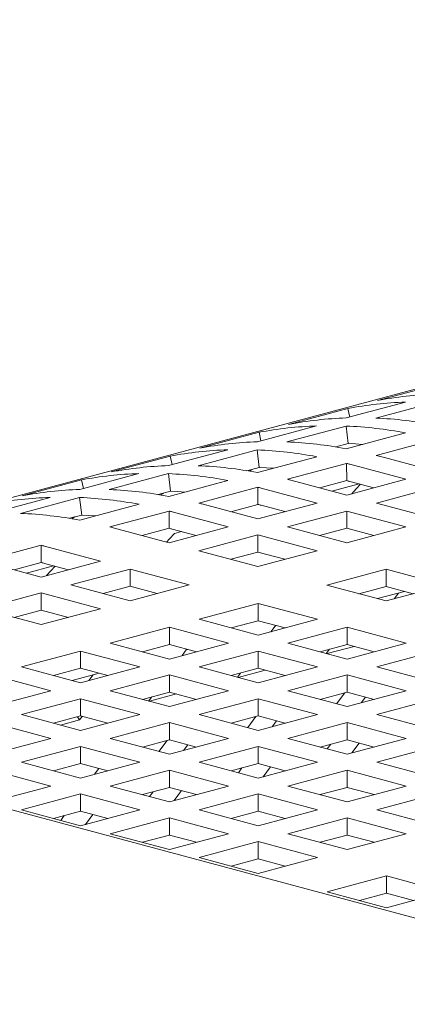
# Model space of a CAD drawing. Units: inches. Extents: x 0.1 to 8.5, y 0.3 to 10.8.
# Drawn here: x 5.4 to 5.5, y 8.2 to 8.4 of the extents above; entities that cross this region are included whole.
import ezdxf

# ---------------------------------------------------------------- set-up
doc = ezdxf.new("R2010")
doc.units = ezdxf.units.IN
doc.header["$MEASUREMENT"] = 0
doc.layers.add('FORMAT', color=7, linetype='Continuous')
doc.dimstyles.new('SLDDIMSTYLE3', dxfattribs={"dimtxt": 0.18, "dimasz": 0.125, "dimexe": 0, "dimexo": 0.0625, "dimgap": 0, "dimtad": 0, "dimtih": 1, "dimtoh": 1, "dimdec": 0, "dimrnd": 1e-09, "dimzin": 0, "dimdsep": 46, "dimlunit": 5, "dimtxsty": 'Standard', "dimblk1": 'NONE', "dimblk2": 'NONE', "dimsah": 1, "dimcen": 0.09, "dimadec": 0, "dimazin": 0, "dimtfac": 0.125, "dimtdec": 0, "dimtofl": 0, "dimtmove": 0, "dimatfit": 3, "dimldrblk": 'NONE', "dimfxl": 0, "dimfrac": 2, "dimtolj": 1, "dimtzin": 0, "dimarcsym": 0})

# ---------------------------------------------------------------- blocks, each defined once
blk = doc.blocks.new('_NONE')

msp = doc.modelspace()

# ---------------------------------------------------------------- linework, layer by layer
at = {"color": 7, "linetype": 'Continuous', "lineweight": 18}
for p, q in [((5.737708356590486, 8.402227137805248), (5.312831635740927, 8.288397968608871)), ((5.501001378990957, 8.338611632311519), (5.489952835398369, 8.335651605376036)), ((5.484413832233663, 8.33416764521189), (5.473365289721365, 8.331207618565827)), ((5.484126010689599, 8.33239725593506), (5.495174553201898, 8.335357282581123)), ((5.484782409742541, 8.332573155247967), (5.484413832233663, 8.33416764521189)), ((5.500673209712593, 8.335336071642017), (5.489624667200295, 8.332376044995957)), ((5.467538462852016, 8.327953268546008), (5.478587007524895, 8.330913295770912)), ((5.48408566403559, 8.33089208483181), (5.473037119362711, 8.327932057606905)), ((5.484472494116657, 8.327620519935286), (5.48408566403559, 8.33089208483181)), ((5.467826286556661, 8.32972365840168), (5.456777741883783, 8.326763631176775)), ((5.468194864065537, 8.328129168437759), (5.467826286556661, 8.32972365840168)), ((5.484135443777926, 8.32665782056087), (5.495183988450803, 8.329617847785775)), ((5.500781997030577, 8.32836517202799), (5.4897334523577, 8.325405144803087)), ((5.450950915014434, 8.323509281156957), (5.461999459687311, 8.326469308381862)), ((5.467498116198007, 8.326448097442757), (5.45644957152513, 8.323488070217852)), ((5.467884946279074, 8.323176532546233), (5.467498116198007, 8.326448097442757)), ((5.484472494116657, 8.327620519935286), (5.482164619703042, 8.32700221487356)), ((5.451238738719078, 8.325279671012629), (5.4401901940462, 8.322319643787724)), ((5.451607316227955, 8.323685181048708), (5.451238738719078, 8.325279671012629)), ((5.467547895940342, 8.322213833171817), (5.478596440613221, 8.325173860396722)), ((5.49034788648289, 8.325242980369868), (5.500788841745149, 8.322445733063066)), ((5.467884946279074, 8.323176532546233), (5.465577071865459, 8.322558227484507)), ((5.484194449192995, 8.32392118463894), (5.473145904520116, 8.320961157414034)), ((5.484208138622137, 8.320706066788546), (5.484194449192995, 8.32392118463894)), ((5.495249838580444, 8.320961772898919), (5.484808883318186, 8.32375902020572)), ((5.43436337149801, 8.319065294925592), (5.445411916170887, 8.322025322150497)), ((5.450910572681583, 8.32200411121139), (5.439862028008704, 8.319044083986485)), ((5.451297402762649, 8.318732546314868), (5.450910572681583, 8.32200411121139)), ((5.484201293907565, 8.318001745674014), (5.495249838580444, 8.320961772898919)), ((5.434651195202653, 8.320835684781262), (5.423602650529775, 8.317875657556359)), ((5.435019772711531, 8.31924119481734), (5.434651195202653, 8.320835684781262)), ((5.450960352423919, 8.31776984694045), (5.462008897096796, 8.320729874165355)), ((5.46760690567657, 8.319477198407572), (5.456558361003692, 8.316517171182667)), ((5.467620595105712, 8.316262080557179), (5.46760690567657, 8.319477198407572)), ((5.478662295064019, 8.316517786667553), (5.46822133980176, 8.319315033974354)), ((5.473760338645308, 8.320798992980817), (5.484201293907565, 8.318001745674014)), ((5.484208138622137, 8.320706066788546), (5.479157599179101, 8.319352971453869)), ((5.481459497430941, 8.318736335583374), (5.486514486586622, 8.320090623045244)), ((5.489256288464694, 8.319356060913812), (5.484808883318186, 8.320547569904688)), ((5.500788802854725, 8.319477823153944), (5.489740258181846, 8.316517795929041)), ((5.417775819339267, 8.314621306378852), (5.428824364012146, 8.317581333603757)), ((5.434323020522842, 8.317560122664652), (5.423274475849963, 8.314600095439747)), ((5.434709850603909, 8.31428855776813), (5.434323020522842, 8.317560122664652)), ((5.451297402762649, 8.318732546314868), (5.448989524027875, 8.318114240095454)), ((5.434372800265177, 8.313325858393714), (5.445421344938055, 8.316285885618617)), ((5.457172795128883, 8.31635500674945), (5.467613750391141, 8.313557759442649)), ((5.467620595105712, 8.316262080557179), (5.462570051341518, 8.314908984064816)), ((5.467613750391141, 8.313557759442649), (5.478662295064019, 8.316517786667553)), ((5.47266874494827, 8.314912074682445), (5.46822133980176, 8.316103583673323)), ((5.489740258181846, 8.316517795929041), (5.500788802854725, 8.313557768704136)), ((5.434709850603909, 8.31428855776813), (5.432401980511451, 8.313670253864089)), ((5.451019353517829, 8.315033209860834), (5.439970808844951, 8.312073182635931)), ((5.45103304294697, 8.31181809201044), (5.451019353517829, 8.315033209860834)), ((5.462074742905278, 8.312073798120814), (5.451633787643019, 8.314871045427617)), ((5.4842012593383, 8.315033836922579), (5.473152714665422, 8.312073809697674)), ((5.495249804011178, 8.312073809697674), (5.4842012593383, 8.315033836922579)), ((5.4842012593383, 8.311822386621547), (5.4842012593383, 8.315033836922579)), ((5.440585242970141, 8.311911018202712), (5.451026198232401, 8.30911377089591)), ((5.45103304294697, 8.31181809201044), (5.445982507825094, 8.310464997833451)), ((5.451026198232401, 8.30911377089591), (5.462074742905278, 8.312073798120814)), ((5.473152714665422, 8.312073809697674), (5.4842012593383, 8.309113782472771)), ((5.4842012593383, 8.311822386621547), (5.479146264781171, 8.310468097712567)), ((5.4842012593383, 8.309113782472771), (5.495249804011178, 8.312073809697674)), ((5.489256253895428, 8.310468097712567), (5.4842012593383, 8.311822386621547)), ((5.456081192789528, 8.310468086135707), (5.451633787643019, 8.311659595126585)), ((5.452066234030507, 8.310861555467975), (5.453339393072035, 8.311202648845983)), ((5.467613707179559, 8.310589848375841), (5.456565162506681, 8.307629821150936)), ((5.478662251852437, 8.307629821150936), (5.467613707179559, 8.310589848375841)), ((5.467613707179559, 8.307378398074809), (5.467613707179559, 8.310589848375841)), ((5.427154504283958, 8.308639552999953), (5.41610595961108, 8.30567952577505)), ((5.427168193713101, 8.305424435149561), (5.427154504283958, 8.308639552999953)), ((5.438209893671407, 8.305680141259932), (5.42776893840915, 8.308477388566736)), ((5.456565162506681, 8.307629821150936), (5.467613707179559, 8.304669793926031)), ((5.467613707179559, 8.307378398074809), (5.462558721264747, 8.306024111481202)), ((5.467613707179559, 8.304669793926031), (5.478662251852437, 8.307629821150936)), ((5.472668701736688, 8.30602410916583), (5.467613707179559, 8.307378398074809)), ((5.416720393736271, 8.305517361341831), (5.42716134899853, 8.30272011403503)), ((5.427168193713101, 8.305424435149561), (5.422117649948906, 8.304071338657199)), ((5.424419548200747, 8.303454702786702), (5.429474538436717, 8.304808990537996)), ((5.42716134899853, 8.30272011403503), (5.438209893671407, 8.305680141259932)), ((5.432216343555658, 8.304074429274827), (5.42776893840915, 8.305265938265705)), ((5.443748857945689, 8.304196191514961), (5.43270031327281, 8.301236164290057)), ((5.454797402618566, 8.301236164290057), (5.443748857945689, 8.304196191514961)), ((5.443748857945689, 8.300984741213929), (5.443748857945689, 8.304196191514961)), ((5.49155223216055, 8.304176452968052), (5.480503687487672, 8.301216425743148)), ((5.502600776833427, 8.301216425743148), (5.49155223216055, 8.304176452968052)), ((5.49155223216055, 8.30096500266702), (5.49155223216055, 8.304176452968052)), ((5.43270031327281, 8.301236164290057), (5.443748857945689, 8.298276137065152)), ((5.443748857945689, 8.300984741213929), (5.43869386338856, 8.299630452304948)), ((5.443748857945689, 8.298276137065152), (5.454797402618566, 8.301236164290057)), ((5.448803852502817, 8.299630452304948), (5.443748857945689, 8.300984741213929)), ((5.480503687487672, 8.301216425743148), (5.49155223216055, 8.298256398518243)), ((5.49155223216055, 8.30096500266702), (5.486497246245738, 8.299610716073413)), ((5.49155223216055, 8.298256398518243), (5.502600776833427, 8.301216425743148)), ((5.496607226717678, 8.29961071375804), (5.49155223216055, 8.30096500266702)), ((5.427161305786947, 8.299752202968222), (5.416112769756386, 8.29679217805869)), ((5.438209850459826, 8.296792175743319), (5.427161305786947, 8.299752202968222)), ((5.427161305786947, 8.296540752667191), (5.427161305786947, 8.299752202968222)), ((5.489972390799753, 8.298679631094995), (5.495027376714565, 8.300033917688603)), ((5.493880078967314, 8.299726609356108), (5.493101993939195, 8.298671625808112)), ((5.467687382926679, 8.297782796107171), (5.456638838253801, 8.294822768882266)), ((5.478735927599557, 8.294822768882266), (5.467687382926679, 8.297782796107171)), ((5.467687382926679, 8.294571345806139), (5.467687382926679, 8.297782796107171)), ((5.416112769756386, 8.29679217805869), (5.427161314429264, 8.293832150833785)), ((5.427161305786947, 8.296540752667191), (5.422106319872135, 8.295186466073583)), ((5.432216300344075, 8.29518646375821), (5.427161305786947, 8.296540752667191)), ((5.427161314429264, 8.293832150833785), (5.438209850459826, 8.296792175743319)), ((5.588406274259171, 8.214568436104438), (5.294195413842528, 8.293390777189195)), ((5.456638838253801, 8.294822768882266), (5.467687382926679, 8.291862741657363)), ((5.467687382926679, 8.294571345806139), (5.462632388369551, 8.29321705689716)), ((5.467687382926679, 8.291862741657363), (5.478735927599557, 8.294822768882266)), ((5.472742377483807, 8.29321705689716), (5.467687382926679, 8.294571345806139)), ((5.470058153958313, 8.292497860986016), (5.470836238986432, 8.293552844534013)), ((5.470836238986432, 8.293552844534013), (5.471162525320114, 8.293640260248878)), ((5.451099830767937, 8.293338807560433), (5.440051294737376, 8.290378782650901)), ((5.462148375440816, 8.29037878033553), (5.451099830767937, 8.293338807560433)), ((5.451099830767937, 8.2901273572594), (5.451099830767937, 8.293338807560433)), ((5.484274961012369, 8.293338800614316), (5.473226416339491, 8.290378773389413)), ((5.495323505685247, 8.290378773389413), (5.484274961012369, 8.293338800614316)), ((5.484274961012369, 8.290127350313286), (5.484274961012369, 8.293338800614316)), ((5.440051294737376, 8.290378782650901), (5.451099839410254, 8.287418755425996)), ((5.451099830767937, 8.2901273572594), (5.446044844853126, 8.288773070665794)), ((5.456154825325067, 8.288773068350423), (5.451099830767937, 8.2901273572594)), ((5.451099839410254, 8.287418755425996), (5.462148375440816, 8.29037878033553)), ((5.473226416339491, 8.290378773389413), (5.484274961012369, 8.287418746164509)), ((5.484274961012369, 8.290127350313286), (5.479219966455241, 8.288773061404306)), ((5.485582539159162, 8.289776996935275), (5.480527548923192, 8.288422709183981)), ((5.484274961012369, 8.287418746164509), (5.495323505685247, 8.290378773389413)), ((5.489329955569498, 8.288773061404306), (5.484274961012369, 8.290127350313286)), ((5.434512287251514, 8.288894821329068), (5.423463742578636, 8.285934794104163)), ((5.445560831924391, 8.285934794104163), (5.434512287251514, 8.288894821329068)), ((5.434512287251514, 8.285683371028036), (5.434512287251514, 8.288894821329068)), ((5.453470606390802, 8.28805387366932), (5.454248691418922, 8.289108857217316)), ((5.454248691418922, 8.289108857217316), (5.454574978022678, 8.289196273004537)), ((5.467687408853628, 8.28889481206758), (5.456638872823066, 8.285934787158046)), ((5.478735953526506, 8.285934784842675), (5.467687408853628, 8.28889481206758)), ((5.467687408853628, 8.285683361766548), (5.467687408853628, 8.28889481206758)), ((5.480389768794339, 8.288459670965125), (5.480965900173344, 8.28924084195286)), ((5.500862469959529, 8.288894823644439), (5.48981392528665, 8.285934796419536)), ((5.428973288407967, 8.281490807872798), (5.417924743735088, 8.2844508350977)), ((5.423463742578636, 8.285934794104163), (5.434512287251514, 8.282974766879258)), ((5.434512287251514, 8.285683371028036), (5.429457292694384, 8.284329082119056)), ((5.432932441569559, 8.283397998298325), (5.437987431805529, 8.284752286049617)), ((5.434512287251514, 8.282974766879258), (5.445560831924391, 8.285934794104163)), ((5.439567281808642, 8.284329082119056), (5.434512287251514, 8.285683371028036)), ((5.436840130817409, 8.284444976848858), (5.43606204578929, 8.283389993300862)), ((5.451099865337203, 8.284450825836213), (5.440051320664326, 8.281490798611308)), ((5.462148410010082, 8.281490798611308), (5.451099865337203, 8.284450825836213)), ((5.451099865337203, 8.281239375535181), (5.451099865337203, 8.284450825836213)), ((5.456638872823066, 8.285934787158046), (5.467687417495945, 8.282974759933143)), ((5.467687408853628, 8.285683361766548), (5.462632422938817, 8.28432907517294)), ((5.463802223117336, 8.284015684154914), (5.464378354496341, 8.28479685514265)), ((5.468994991321578, 8.285333009546225), (5.463940003246187, 8.283978722373773)), ((5.472742403410757, 8.284329072857567), (5.467687408853628, 8.285683361766548)), ((5.467687417495945, 8.282974759933143), (5.478735953526506, 8.285934784842675)), ((5.484274917800787, 8.2844508350977), (5.473226381770226, 8.281490810188169)), ((5.495323462473666, 8.281490807872798), (5.484274917800787, 8.2844508350977)), ((5.484274917800787, 8.28123938479667), (5.484274917800787, 8.2844508350977)), ((5.48981392528665, 8.285934796419536), (5.500862469959529, 8.282974769194631)), ((5.417924743735088, 8.278530780647893), (5.428973288407967, 8.281490807872798)), ((5.440051320664326, 8.281490798611308), (5.451099865337203, 8.278530771386404)), ((5.451099865337203, 8.281239375535181), (5.446044870780076, 8.279885086626201)), ((5.452407444564285, 8.280889022446592), (5.447352455408605, 8.279534734984722)), ((5.451099865337203, 8.278530771386404), (5.462148410010082, 8.281490798611308)), ((5.456154859894332, 8.279885086626201), (5.451099865337203, 8.281239375535181)), ((5.473226381770226, 8.281490810188169), (5.484274926443104, 8.278530782963264)), ((5.484274917800787, 8.28123938479667), (5.479219931885975, 8.279885098203062)), ((5.483845036020685, 8.28112416588129), (5.48231887208691, 8.279054862397889)), ((5.489329912357915, 8.27988509588769), (5.484274917800787, 8.28123938479667)), ((5.484274926443104, 8.278530782963264), (5.495323462473666, 8.281490807872798)), ((5.43451232182078, 8.280006839604848), (5.423463777147901, 8.277046812379943)), ((5.445560866493657, 8.277046812379943), (5.43451232182078, 8.280006839604848)), ((5.43451232182078, 8.276795389303816), (5.43451232182078, 8.280006839604848)), ((5.447214675549825, 8.279571696838218), (5.44779080692883, 8.280352867825954)), ((5.467687374284363, 8.280006848866336), (5.456638829611485, 8.27704682164143)), ((5.47873591895724, 8.27704682164143), (5.467687374284363, 8.280006848866336)), ((5.467687374284363, 8.276795398565303), (5.467687374284363, 8.280006848866336)), ((5.479252854790217, 8.279893898145295), (5.479242000040847, 8.279879190424207)), ((5.486894498960356, 8.27923259847393), (5.487698165244954, 8.28032227173091)), ((5.500862495886477, 8.280006839604848), (5.489813959855915, 8.277046814695314)), ((5.423463777147901, 8.277046812379943), (5.43451232182078, 8.274086785155038)), ((5.43451232182078, 8.274086785155038), (5.445560866493657, 8.277046812379943)), ((5.456638829611485, 8.27704682164143), (5.467687374284363, 8.274086794416528)), ((5.467687374284363, 8.274086794416528), (5.47873591895724, 8.27704682164143)), ((5.489813959855915, 8.277046814695314), (5.500862504528793, 8.274086787470411)), ((5.428973322977233, 8.272602826148576), (5.417924778304354, 8.275562853373481)), ((5.43451232182078, 8.276795389303816), (5.42945732726365, 8.275441100394834)), ((5.434330540418379, 8.276046020042374), (5.430764908651311, 8.275090747885091)), ((5.434330540418379, 8.276046020042374), (5.433913289383663, 8.276634846607386)), ((5.434821977096883, 8.276712440533903), (5.434330540418379, 8.276046020042374)), ((5.439567316377907, 8.275441100394834), (5.43451232182078, 8.276795389303816)), ((5.451099830767937, 8.275562862634969), (5.44005128609506, 8.272602835410066)), ((5.462148375440816, 8.272602835410066), (5.451099830767937, 8.275562862634969)), ((5.451099830767937, 8.272351412333938), (5.451099830767937, 8.275562862634969)), ((5.467687374284363, 8.276795398565303), (5.462632379727234, 8.275441109656324)), ((5.462665306952634, 8.275449910756244), (5.462654452203264, 8.275435203035157)), ((5.467257488183102, 8.276680178492237), (5.465731324249327, 8.274610875008836)), ((5.472742368841491, 8.275441109656324), (5.467687374284363, 8.276795398565303)), ((5.470306951122774, 8.274788611084878), (5.471110617407372, 8.275878284341855)), ((5.484274952370052, 8.275562853373481), (5.473226407697175, 8.272602826148576)), ((5.495323497042931, 8.272602826148576), (5.484274952370052, 8.275562853373481)), ((5.484274952370052, 8.272351403072449), (5.484274952370052, 8.275562853373481)), ((5.417924778304354, 8.269642798923671), (5.428973322977233, 8.272602826148576)), ((5.44005128609506, 8.272602835410066), (5.451099830767937, 8.26964280818516)), ((5.451099830767937, 8.272351412333938), (5.44604483621081, 8.270997123424959)), ((5.45066994142581, 8.272236191392606), (5.449143777492034, 8.270166887909205)), ((5.451099830767937, 8.26964280818516), (5.462148375440816, 8.272602835410066)), ((5.456154825325067, 8.270997123424959), (5.451099830767937, 8.272351412333938)), ((5.453719405445771, 8.270344624274669), (5.454523071730367, 8.271434297531647)), ((5.473226407697175, 8.272602826148576), (5.484274952370052, 8.269642798923671)), ((5.484274952370052, 8.272351403072449), (5.479219957812924, 8.27099711416347)), ((5.480556431544525, 8.270639036495), (5.481214699498384, 8.271531498428276)), ((5.484274952370052, 8.269642798923671), (5.495323497042931, 8.272602826148576)), ((5.489329946927181, 8.27099711416347), (5.484274952370052, 8.272351403072449)), ((5.486550323031772, 8.271741808555284), (5.485181380117541, 8.269885672031656)), ((5.434512287251514, 8.271118876403603), (5.423463742578636, 8.2681588491787)), ((5.445560831924391, 8.2681588491787), (5.434512287251514, 8.271118876403603)), ((5.434512287251514, 8.267907426102571), (5.434512287251514, 8.271118876403603)), ((5.44607776019534, 8.271005923656613), (5.44606690544597, 8.270991215935526)), ((5.467687408853628, 8.271118867142116), (5.456638864180751, 8.268158839917211)), ((5.478735953526506, 8.268158839917211), (5.467687408853628, 8.271118867142116)), ((5.467687408853628, 8.267907416841084), (5.467687408853628, 8.271118867142116)), ((5.500862461317212, 8.271118876403603), (5.489813916644334, 8.2681588491787)), ((5.423463742578636, 8.2681588491787), (5.434512287251514, 8.265198821953796)), ((5.434512287251514, 8.267907426102571), (5.429457292694384, 8.266553137193592)), ((5.434512287251514, 8.265198821953796), (5.445560831924391, 8.2681588491787)), ((5.439567281808642, 8.266553137193592), (5.434512287251514, 8.267907426102571)), ((5.456638864180751, 8.268158839917211), (5.467687408853628, 8.265198812692306)), ((5.467687408853628, 8.267907416841084), (5.462632414296499, 8.266553127932104)), ((5.467687408853628, 8.265198812692306), (5.478735953526506, 8.268158839917211)), ((5.472742403410757, 8.266553127932104), (5.467687408853628, 8.267907416841084)), ((5.489813916644334, 8.2681588491787), (5.500862461317212, 8.265198821953796)), ((5.428973288407967, 8.263714862947333), (5.417924743735088, 8.266674890172238)), ((5.43713185787826, 8.265900636957973), (5.437935524162858, 8.26699031021495)), ((5.451099865337203, 8.266674880910749), (5.440051320664326, 8.263714853685844)), ((5.462148410010082, 8.263714853685844), (5.451099865337203, 8.266674880910749)), ((5.451099865337203, 8.263463430609717), (5.451099865337203, 8.266674880910749)), ((5.463968883706944, 8.266195049105947), (5.464627151660801, 8.267087511039223)), ((5.469962779515348, 8.267297822323918), (5.468593836601115, 8.26544168580029)), ((5.484274917800787, 8.266674890172236), (5.473226373127909, 8.263714862947333)), ((5.495323462473666, 8.263714862947333), (5.484274917800787, 8.266674890172236)), ((5.484274917800787, 8.263463439871206), (5.484274917800787, 8.266674890172236)), ((5.417924743735088, 8.260754835722429), (5.428973288407967, 8.263714862947333)), ((5.43451232182078, 8.262230894679382), (5.423463777147901, 8.259270867454479)), ((5.445560866493657, 8.259270867454479), (5.43451232182078, 8.262230894679382)), ((5.43451232182078, 8.259019444378351), (5.43451232182078, 8.262230894679382)), ((5.440051320664326, 8.263714853685844), (5.451099865337203, 8.26075482646094)), ((5.451099865337203, 8.263463430609717), (5.446044870780074, 8.262109141700737)), ((5.447381338029938, 8.261751062295739), (5.448039605983798, 8.262643524229015)), ((5.451099865337203, 8.26075482646094), (5.462148410010082, 8.263714853685844)), ((5.456154859894331, 8.262109141700737), (5.451099865337203, 8.263463430609717)), ((5.453375231677764, 8.262853834934866), (5.452006288763533, 8.260997698411238)), ((5.467687374284362, 8.262230903940871), (5.456638829611485, 8.259270876715968)), ((5.47873591895724, 8.259270876715968), (5.467687374284362, 8.262230903940871)), ((5.467687374284362, 8.259019453639839), (5.467687374284362, 8.262230903940871)), ((5.473226373127909, 8.263714862947333), (5.484274917800787, 8.260754835722429)), ((5.484274917800787, 8.263463439871206), (5.479219923243658, 8.262109150962226)), ((5.484274917800787, 8.260754835722429), (5.495323462473666, 8.263714862947333)), ((5.489329912357915, 8.262109150962226), (5.484274917800787, 8.263463439871206)), ((5.500862495886477, 8.262230894679382), (5.4898139512136, 8.259270867454479)), ((5.423463777147901, 8.259270867454479), (5.43451232182078, 8.256310840229574)), ((5.43451232182078, 8.259019444378351), (5.42945732726365, 8.257665155469372)), ((5.43451232182078, 8.256310840229574), (5.445560866493657, 8.259270867454479)), ((5.439567316377907, 8.257665155469372), (5.43451232182078, 8.259019444378351)), ((5.456638829611485, 8.259270876715968), (5.467687374284362, 8.256310849491063)), ((5.467687374284362, 8.259019453639839), (5.462632379727234, 8.25766516473086)), ((5.467687374284362, 8.256310849491063), (5.47873591895724, 8.259270876715968)), ((5.472742368841491, 8.25766516473086), (5.467687374284362, 8.259019453639839)), ((5.4898139512136, 8.259270867454479), (5.500862495886477, 8.256310840229574)), ((5.430793790462429, 8.257307074979042), (5.431452058416286, 8.258199536912318)), ((5.436787684920471, 8.258409847835235), (5.43541874200624, 8.256553711311607)), ((5.451099830767937, 8.257786917709506), (5.44005128609506, 8.254826890484601)), ((5.462148375440816, 8.254826890484601), (5.451099830767937, 8.257786917709506)), ((5.451099830767937, 8.254575467408474), (5.451099830767937, 8.257786917709506)), ((5.484274952370052, 8.257786908448017), (5.473226407697174, 8.254826881223112)), ((5.495323497042931, 8.254826881223112), (5.484274952370052, 8.257786908448017)), ((5.484274952370052, 8.254575458146984), (5.484274952370052, 8.257786908448017)), ((5.44005128609506, 8.254826890484601), (5.451099830767937, 8.251866863259696)), ((5.451099830767937, 8.251866863259696), (5.462148375440816, 8.254826890484601)), ((5.473226407697174, 8.254826881223112), (5.484274952370052, 8.251866853998209)), ((5.484274952370052, 8.251866853998209), (5.495323497042931, 8.254826881223112)), ((5.451099830767937, 8.254575467408474), (5.44604483621081, 8.253221178499494)), ((5.456154825325067, 8.253221178499494), (5.451099830767937, 8.254575467408474)), ((5.467687408853628, 8.25334292221665), (5.456638864180751, 8.250382894991747)), ((5.478735953526505, 8.250382894991747), (5.467687408853628, 8.25334292221665)), ((5.467687408853628, 8.25013147191562), (5.467687408853628, 8.25334292221665)), ((5.484274952370052, 8.254575458146984), (5.479219957812924, 8.253221169238005)), ((5.489329946927181, 8.253221169238005), (5.484274952370052, 8.254575458146984)), ((5.456638864180751, 8.250382894991747), (5.467687408853628, 8.247422867766842)), ((5.467687408853628, 8.25013147191562), (5.462632414296499, 8.24877718300664)), ((5.467687408853628, 8.247422867766842), (5.478735953526505, 8.250382894991747)), ((5.472742403410757, 8.24877718300664), (5.467687408853628, 8.25013147191562)), ((5.491625933834619, 8.246929526808861), (5.480577389161741, 8.243969499583958)), ((5.502674478507497, 8.243969499583958), (5.491625933834619, 8.246929526808861)), ((5.491625933834619, 8.24371807650783), (5.491625933834619, 8.246929526808861)), ((5.480577389161741, 8.243969499583958), (5.491625933834619, 8.241009472359053)), ((5.491625933834619, 8.241009472359053), (5.502674478507497, 8.243969499583958)), ((5.491625933834619, 8.24371807650783), (5.486570939277491, 8.242363787598851)), ((5.496680928391748, 8.242363787598851), (5.491625933834619, 8.24371807650783))]:
    msp.add_line(p, q, dxfattribs=at)
at = {"color": 7, "linetype": 'Continuous', "lineweight": 18, "flags": 128}
for points in [[(5.487136954825175, 8.327462003969405), (5.485820902887174, 8.32755242385269), (5.484472494116657, 8.327620519935286)], [(5.466060702371693, 8.32247837203078), (5.466235346301056, 8.322590973268262), (5.466623420875681, 8.322838472548334)], [(5.470549406987593, 8.323018016580352), (5.469233355049592, 8.323108436463638), (5.467884946279074, 8.323176532546233)], [(5.48678984591047, 8.320016826730836), (5.486001459241229, 8.31917919592515), (5.485158314855417, 8.31825817073202)], [(5.44947315669469, 8.318034385220571), (5.449647800624051, 8.318146986458054), (5.450035875198677, 8.318394485738125)], [(5.453961863471168, 8.318574030348987), (5.452645811533168, 8.318664450232273), (5.451297402762649, 8.318732546314868)], [(5.432885608857108, 8.313590397831518), (5.433060252786468, 8.313702999069003), (5.433448327361094, 8.313950498349072)], [(5.437374311312427, 8.31413004180225), (5.436058259374426, 8.314220461685535), (5.434709850603909, 8.31428855776813)], [(5.450550371737854, 8.309241286248497), (5.451088062093611, 8.3098255109711), (5.452066234030507, 8.310861555467975)], [(5.429749899921144, 8.304735194802431), (5.428961513251902, 8.303897563996744), (5.428118368866091, 8.302976538803614)]]:
    msp.add_lwpolyline(points, dxfattribs=at)
at = {"color": 7, "linetype": 'Continuous', "lineweight": 18}
for centre, radius, start, end in [((5.503064016975869, 8.26631821669872), 0.0705621844038151, 91.90890335084111, 100.708379075366), ((5.497525013811216, 8.2648342565341), 0.07056218440429085, 91.90890335087008, 100.7083790753363), ((5.48647647129886, 8.26187422988856), 0.07056218440376522, 91.90890335083813, 100.7083790753693), ((5.486354496330761, 8.254924475095633), 0.07752057596239051, 79.31841864301956, 87.58228570415821), ((5.480937468134155, 8.260390269724413), 0.07056218440376522, 91.90890335083813, 100.7083790753693), ((5.480815493166028, 8.253440514931144), 0.07752057596273246, 79.31841864304653, 87.58228570414786), ((5.464349920296624, 8.255946282334891), 0.07056218440423744, 91.9089033508679, 100.7083790753394), ((5.469888923461252, 8.25743024249974), 0.07056218440353182, 91.90890335082423, 100.7083790753838), ((5.464227945328439, 8.248996527542024), 0.07752057596280013, 79.3184186430506, 87.58228570414603), ((5.469766948493143, 8.250480487706172), 0.07752057596280024, 79.31841864304997, 87.58228570414536), ((5.466470767455732, 8.236018708712232), 0.09236388615618542, 75.01824682459977, 75.41244875947457), ((5.45330137562373, 8.252986255110137), 0.070562184404086, 91.9089033508583, 100.7083790753494), ((5.453179400655564, 8.246036500317167), 0.07752057596275211, 79.31841864304725, 87.5822857041465), ((5.460931764248806, 8.234534748387977), 0.09236388632176465, 75.01824682497343, 75.4124487591421), ((5.447762376780175, 8.251502296103851), 0.07056218440391172, 91.90890335085653, 100.7083790753695), ((5.447640401812051, 8.24455254131098), 0.07752057596247558, 79.31841864303341, 87.58228570416283), ((5.449883219605947, 8.231574721275704), 0.09236388620520307, 75.01824682490033, 75.41244875956673), ((5.444344220777825, 8.23009076232893), 0.09236388614355487, 75.01824682457284, 75.41244875950154), ((5.461984512696636, 8.235254966438108), 0.08829371495399461, 75.0186248106687, 75.42180212086532), ((5.431174824621407, 8.247058307557255), 0.07056218440376699, 91.90890335083807, 100.708379075369), ((5.436713832107323, 8.248542268878612), 0.07056218440424639, 91.90890335086769, 100.7083790753394), ((5.43105284965334, 8.240108552764513), 0.07752057596220457, 79.31841864301835, 87.58228570417607), ((5.436591857139196, 8.241592514086276), 0.07752057596227409, 79.31841864302204, 87.58228570417363), ((5.433295676088011, 8.227130735038747), 0.09236388621099378, 75.01824682489146, 75.4124487595326), ((5.445396969195387, 8.230810980263561), 0.08829371489518394, 75.01862481065145, 75.42180212111523), ((5.420004304980458, 8.237148525539462), 0.07752057596235022, 79.31841864303598, 87.58228570417864), ((5.427756668606466, 8.225646773733269), 0.09236388619407848, 75.01824682485648, 75.4124487595698), ((5.416708123886909, 8.222686746332485), 0.09236388637604599, 75.01824682508865, 75.41244875902565), ((5.428809417033462, 8.226366991704507), 0.08829371490790393, 75.01862481072136, 75.42180212112815), ((5.40389181939514, 8.219253116957683), 0.09236388610585466, 75.01824682468751, 75.41244875977792), ((5.404944567720992, 8.219973334545708), 0.08829371521601607, 75.01862481142555, 75.42180212042543)]:
    msp.add_arc(centre, radius, start, end, dxfattribs=at)

# ---------------------------------------------------------------- leaders
at = {"layer": 'FORMAT', "has_arrowhead": 0}
msp.add_leader([(5.582284422470037, 8.322564541795092), (5.147964120453486, 8.765090435512754), (4.901901128327502, 8.765090435512754)], dimstyle='SLDDIMSTYLE3', dxfattribs=at)

doc.saveas('drawing.dxf')
